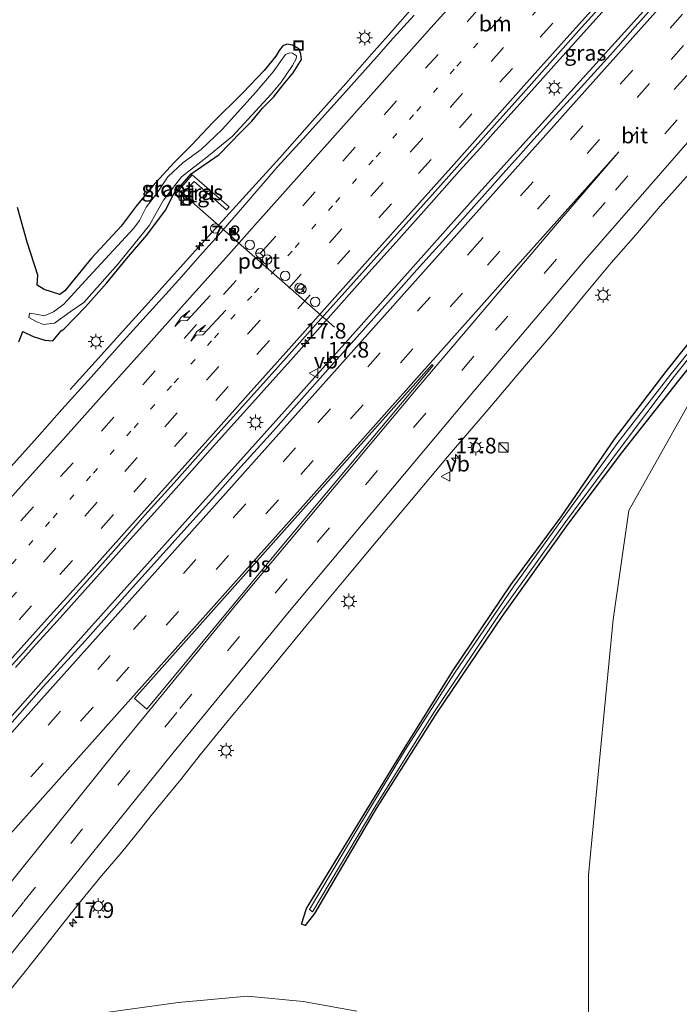
# Model space of a CAD drawing. Units: metres. Extents: x 100000 to 107421, y 468750 to 475003.
# Drawn here: x 105215 to 105321, y 472686 to 472844 of the extents above; entities that cross this region are included whole.
import ezdxf
from ezdxf.enums import TextEntityAlignment as Align

# ---------------------------------------------------------------- set-up
doc = ezdxf.new("R2010")
doc.units = ezdxf.units.M
doc.linetypes.add('VW-1-3_STREEP', pattern=[4, 1, -3])
doc.linetypes.add('VW-3-9_STREEP', pattern=[12, 3, -9])
doc.layers.get('0').update_dxf_attribs({"lineweight": 25})
for name, color, linetype, lineweight in [('B-ME-AM-KILOMETR-S-B1', 7, 'Continuous', 18), ('B-ME-BV-GELEIDECONSTRUCTIE-GELEIDERAIL-L-B1', 213, 'BV-GELEIDERAIL', 18), ('B-ME-GW-TEENLIJN-L-B1', 93, 'Continuous', 18), ('B-ME-IE-GRASLAND-GV-B6', 93, 'Continuous', 18), ('B-ME-IE-INRICHTINGSELEMENT-S-B1', 253, 'Continuous', 18), ('B-ME-IE-MEUBILAIR_WEGMEUBILAIR-LICHTMAST-S-B1', 8, 'Continuous', 18), ('B-ME-OG-WATER-GV-B6', 153, 'Continuous', 18), ('B-ME-VH-VERH_SOORT-BITUMEN-GV-B6', 8, 'IE-TERREINAFSCHEIDING-NATUURLIJK-HOUTWAL', 18), ('B-ME-VH-VERH_SOORT-TEGELS-GV-B6', 8, 'Continuous', 18), ('B-ME-VW-DRIP-S-B1', 8, 'Continuous', 18), ('B-ME-VW-MARKERING-13STREEP-045-L-B1', 255, 'VW-1-3_STREEP', 18), ('B-ME-VW-MARKERING-39STREEP-015-L-B1', 255, 'VW-3-9_STREEP', 18), ('B-ME-VW-MARKERING-PIJLRE750-S-B1', 7, 'Continuous', 18), ('B-ME-VW-MARKERING-STREEP-015-L-B1', 7, 'Continuous', 18), ('B-ME-VW-MARKERING-VLAKMARK-GV-B6', 7, 'Continuous', 18), ('B-ME-VW-MEUBILAIR_WEGMEUBILAIR-PORTAAL-L-B1', 8, 'Continuous', 18), ('B-ME-VW-MEUBILAIR_WEGMEUBILAIR-RONA-S-B1', 8, 'Continuous', 18), ('B-ME-VW-MEUBILAIR_WEGMEUBILAIR-VERKEERSBORD-S-B1', 8, 'Continuous', 18)]:
    doc.layers.add(name, color=color, linetype=linetype, lineweight=lineweight)
doc.layers.add('B-ME-GW-INSTEEKWATERGANG-L-B1', color=10, linetype='Continuous')
doc.styles.add('NLCS-ISO', font='NLCS-ISO.TTF')
doc.linetypes.add('BV-GELEIDERAIL', pattern='A,10,-3,[108,NLCS.SHX,S=1,R=0,X=0,Y=0],-3', length=16)
doc.linetypes.add('IE-TERREINAFSCHEIDING-NATUURLIJK-HOUTWAL', pattern='A,7,-1.5,[67,NLCS.SHX,S=0.75,R=45,X=0,Y=0],-1.5,7,-1.5,[70,NLCS.SHX,S=0.75,R=0,X=0,Y=0],-1.5', length=20)

# ---------------------------------------------------------------- blocks, each defined once
blk = doc.blocks.new('hecto')
for p, q in [((0, 0.625), (-0.625, 0)), ((0, -0.625), (0, 0.625)), ((-0.625, 0), (0.625, 0)), ((0.625, 0), (0, -0.625))]:
    blk.add_line(p, q)
blk = doc.blocks.new('pijlr')
for p, q in [((0, 0, 0.1), (5.45, 0, 0.1)), ((5.45, -0.75, 0.1), (4.7, 0, 0.1)), ((6.2, -0.75, 0.1), (5.45, 0, 0.1)), ((4, -0.75, 0.1), (5.45, -0.75, 0.1)), ((5.7, -1.05, 0.1), (4, -0.75, 0.1)), ((7.5, -0.75, 0.1), (5.7, -1.05, 0.1)), ((7.5, -0.75, 0.1), (6.2, -0.75, 0.1))]:
    blk.add_line(p, q)
blk = doc.blocks.new('kast')
blk.add_line((-0.75, -0.75), (0.75, 0.75))
blk.add_lwpolyline([(-0.75, 0.75), (0.75, 0.75), (0.75, -0.75), (-0.75, -0.75)], close=True)
blk = doc.blocks.new('lantaarnpaal')
for p, q in [((-0.75, 0), (-1.25, 0)), ((-0.88, 0.88), (-0.53, 0.53)), ((0, 0.75), (0, 1.25)), ((0.53, 0.53), (0.88, 0.88)), ((0.75, 0), (1.25, 0)), ((-0.53, -0.53), (-0.88, -0.88)), ((0, -0.75), (0, -1.25)), ((0.53, -0.53), (0.88, -0.88))]:
    blk.add_line(p, q)
blk.add_circle((0, 0), 0.75)
blk = doc.blocks.new('camera')
h = blk.add_hatch(color=256)
h.paths.add_polyline_path([(0.5, 0.5), (-0.5, 0.5), (0, 0)])
h.paths.add_polyline_path([(0, 0), (-0.5, -0.5), (0.5, -0.5)])
for p, q in [((-0.5, 0.5), (0.5, -0.5)), ((0.5, 0.5), (-0.5, -0.5))]:
    blk.add_line(p, q)
blk.add_lwpolyline([(-0.5, 0.5), (0.5, 0.5), (0.5, -0.5), (-0.5, -0.5)], close=True)
blk = doc.blocks.new('dtb')
blk.add_circle((0, 0), 0.75)
blk = doc.blocks.new('put')
for p, q in [((0.75, 0.75), (-0.75, 0.75)), ((-0.75, 0.75), (-0.75, -0.75)), ((0.75, -0.75), (0.75, 0.75)), ((-0.75, -0.75), (0.75, -0.75))]:
    blk.add_line(p, q)
blk.add_lwpolyline([(-0.625, 0.625), (0.625, 0.625), (0.625, -0.625), (-0.625, -0.625)], close=True)
blk = doc.blocks.new('verkeersbord')
for p, q in [((0, 0.75), (-0.75, -0.625)), ((0.75, -0.625), (0, 0.75)), ((-0.75, -0.625), (0.75, -0.625))]:
    blk.add_line(p, q)
blk = doc.blocks.new('wegwijzer')
for q in [(-0.53, -0.53), (0, 0.75), (0.53, -0.53)]:
    blk.add_line((0, 0), q)
blk.add_circle((0, 0), 0.75)

msp = doc.modelspace()

# ---------------------------------------------------------------- linework, layer by layer
at = {"layer": 'B-ME-BV-GELEIDECONSTRUCTIE-GELEIDERAIL-L-B1'}
for points in [[(105181.6095, 472696.6931, -2.6467), (105197.6124, 472714.6137, -2.6589), (105226.1296, 472746.5784, -2.6683), (105257.97, 472782.0696, -2.6705), (105288.144, 472815.8722, -2.691), (105317.583, 472848.4828, -2.663), (105349.0568, 472883.7128, -2.6924), (105376.488, 472914.3037, -2.703), (105403.028, 472944.0148, -2.706), (105432.3209, 472976.8192, -2.6909)], [(105223.127, 472785.014, -3.999), (105227.147, 472789.468, -3.787), (105232.507, 472795.406, -3.526), (105235.185, 472798.378, -3.374), (105237.845, 472801.365, -3.251), (105243.217, 472807.294, -3.244), (105251.286, 472816.176, -3.239), (105256.663, 472822.099, -3.255), (105261.989, 472828.069, -3.245), (105267.308, 472834.044, -3.246), (105269.959, 472837.041, -3.248), (105271.47, 472838.74, -3.266), (105274.101, 472841.753, -3.29), (105278.735, 472846.999, -3.246), (105281.365, 472850.013, -3.332), (105283.956, 472853.06, -3.528), (105287.831, 472857.641, -3.848), (105291.69, 472862.235, -3.989)], [(105214.342, 472740.457, -2.837), (105217.668, 472744.194, -2.835), (105221.012, 472747.901, -2.799), (105226.9, 472754.464, -2.81), (105232.237, 472760.423, -2.823), (105237.579, 472766.378, -2.844), (105245.589, 472775.314, -2.837), (105250.937, 472781.263, -2.841), (105258.94, 472790.205, -2.842), (105264.932, 472796.92, -2.833), (105269.594, 472802.142, -2.839), (105274.935, 472808.098, -2.815), (105280.261, 472814.067, -2.836), (105285.585, 472820.039, -2.829), (105288.923, 472823.747, -2.83), (105290.92, 472825.985, -2.833), (105296.262, 472831.94, -2.825), (105301.599, 472837.9, -2.824), (105306.934, 472843.86, -2.825), (105312.273, 472849.819, -2.821)]]:
    msp.add_polyline3d(points, dxfattribs=at)
at = {"layer": 'B-ME-GW-INSTEEKWATERGANG-L-B1'}
for points in [[(105260.81, 472699.077, -4.929), (105260.197, 472699.319, -4.945), (105260.997, 472701.806, -4.953), (105268.644, 472714.307, -5.001), (105276.711, 472727.428, -5.038), (105284.497, 472739.903, -5.01), (105293.78, 472753.682, -4.944), (105301.859, 472764.611, -4.994), (105310.431, 472777.049, -4.838), (105318.692, 472787.887, -4.775), (105327.106, 472798.421, -4.701), (105334.405, 472809.69, -4.826), (105341.37, 472821.429, -4.836), (105347.9, 472831.839, -4.77), (105355.916, 472843.133, -4.677), (105365.533, 472854.093, -4.646)], [(105365.645, 472850.437, -4.794), (105358.472, 472842.145, -4.821), (105351.581, 472832.776, -4.868), (105344.274, 472821.81, -4.86), (105338.109, 472812.234, -4.868), (105330.102, 472798.162, -4.677), (105320.691, 472786.458, -4.735), (105311.69, 472775.052, -4.872), (105302.904, 472763.384, -4.993), (105292.355, 472748.645, -4.956), (105281.762, 472732.943, -4.986), (105272.174, 472717.872, -5.037), (105262.304, 472701.017, -4.969), (105260.81, 472699.077, -4.929)], [(105214.898, 472792.63, -4.497), (105215.524, 472794.285, -4.687), (105217.154, 472793.528, -4.627), (105219.059, 472792.899, -4.599), (105220.348, 472792.819, -4.457), (105221.648, 472794.391, -4.501), (105222.074, 472794.672, -4.44), (105225.575, 472798.242, -4.344), (105228.983, 472802.09, -4.362), (105232.135, 472805.972, -4.371), (105235.41, 472809.752, -4.41), (105238.378, 472813.784, -4.241), (105239.725, 472816.38, -4.204), (105242.503, 472819.584, -4.354), (105246.994, 472822.683, -4.566), (105248.746, 472824.465, -4.512), (105250.491, 472826.256, -4.459), (105252.268, 472828.015, -4.393), (105253.957, 472830.096, -4.446), (105255.723, 472831.897, -4.414), (105257.301, 472833.839, -4.41), (105258.879, 472835.781, -4.414), (105260.204, 472837.912, -4.467), (105260.091, 472838.757, -4.453), (105259.822, 472839.585, -4.548), (105258.772, 472840.209, -4.469), (105257.867, 472840.354, -4.402), (105257.242, 472840.124, -4.4), (105256.63, 472839.333, -4.355), (105256.118, 472838.467, -4.392), (105254.23, 472836.133, -4.273), (105250.744, 472832.495, -4.365), (105246.021, 472827.799, -4.35), (105242.565, 472824.186, -4.397), (105239.724, 472821.368, -4.351), (105236.359, 472817.667, -4.372), (105233.715, 472814.38, -4.368), (105231.297, 472811.19, -4.34), (105226.542, 472806.038, -4.327), (105222.276, 472800.834, -4.56), (105221.449, 472800.247, -4.666), (105218.939, 472801.046, -4.588), (105217.796, 472801.746, -4.555), (105217.911, 472803.343, -4.305), (105216.228, 472808.643, -4.374), (105214.663, 472814.21, -4.185)]]:
    msp.add_polyline3d(points, dxfattribs=at)
at = {"layer": 'B-ME-GW-TEENLIJN-L-B1'}
for points in [[(105401.316, 472891.02, -4.109), (105388.405, 472875.08, -4.204), (105376.497, 472859.73, -4.226), (105359.319, 472841.946, -4.279), (105348.441, 472825.182, -4.329), (105337.049, 472806.84, -4.264), (105326.785, 472790.615, -4.209), (105312.741, 472765.641, -4.277), (105310.201, 472748.142, -4.24), (105308.099, 472726.67, -4.201), (105306.232, 472707.2, -4.075), (105306.228, 472680.803, -3.635), (105299.736, 472670.849, -3.557)], [(105269.087, 472685.352, -4.095), (105260.489, 472686.904, -4), (105251.543, 472687.757, -4.12), (105240.452, 472686.748, -3.986), (105227.332, 472684.948, -4.134)]]:
    msp.add_polyline3d(points, dxfattribs=at)
at = {"layer": 'B-ME-IE-GRASLAND-GV-B6'}
for points in [[(105331.999, 472677.398, -1.747), (105332.3, 472702.711, -2.106), (105332.503, 472725.263, -2.343), (105334.226, 472742.321, -2.594), (105338.955, 472763.877, -2.749), (105343.379, 472783.226, -3.142), (105350.343, 472803.457, -3.504), (105355.649, 472820.523, -3.552), (105367.89, 472838.897, -3.607), (105378.075, 472856.397, -3.795), (105390.674, 472874.562, -3.992), (105401.316, 472891.02, -4.109), (105388.405, 472875.08, -4.204), (105376.497, 472859.73, -4.226), (105359.319, 472841.946, -4.279), (105348.441, 472825.182, -4.329), (105337.049, 472806.84, -4.264), (105326.785, 472790.615, -4.209), (105312.741, 472765.641, -4.277), (105310.201, 472748.142, -4.24), (105308.099, 472726.67, -4.201), (105306.232, 472707.2, -4.075), (105306.228, 472680.803, -3.635)], [(105306.228, 472680.803, -3.635), (105306.232, 472707.2, -4.075), (105308.099, 472726.67, -4.201), (105310.201, 472748.142, -4.24), (105312.741, 472765.641, -4.277), (105326.785, 472790.615, -4.209), (105337.049, 472806.84, -4.264), (105348.441, 472825.182, -4.329), (105359.319, 472841.946, -4.279), (105376.497, 472859.73, -4.226), (105388.405, 472875.08, -4.204), (105401.316, 472891.02, -4.109), (105390.674, 472874.562, -3.992), (105378.075, 472856.397, -3.795), (105367.89, 472838.897, -3.607), (105355.649, 472820.523, -3.552), (105350.343, 472803.457, -3.504), (105343.379, 472783.226, -3.142), (105338.955, 472763.877, -2.749), (105334.226, 472742.321, -2.594), (105332.503, 472725.263, -2.343), (105332.3, 472702.711, -2.106), (105331.999, 472677.398, -1.747)], [(105365.533, 472854.093, -4.646), (105355.916, 472843.133, -4.677), (105347.9, 472831.839, -4.77), (105341.37, 472821.429, -4.836), (105334.405, 472809.69, -4.826), (105327.106, 472798.421, -4.701), (105318.692, 472787.887, -4.775), (105310.431, 472777.049, -4.838), (105301.859, 472764.611, -4.994), (105293.78, 472753.682, -4.944), (105284.497, 472739.903, -5.01), (105276.711, 472727.428, -5.038), (105268.644, 472714.307, -5.001), (105260.997, 472701.806, -4.953), (105260.197, 472699.319, -4.945), (105260.81, 472699.077, -4.929)], [(105260.81, 472699.077, -4.929), (105262.304, 472701.017, -4.969), (105272.174, 472717.872, -5.037), (105281.762, 472732.943, -4.986), (105292.355, 472748.645, -4.956), (105302.904, 472763.384, -4.993), (105311.69, 472775.052, -4.872), (105320.691, 472786.458, -4.735), (105330.102, 472798.162, -4.677), (105338.109, 472812.234, -4.868), (105344.274, 472821.81, -4.86), (105351.581, 472832.776, -4.868), (105358.472, 472842.145, -4.821), (105365.645, 472850.437, -4.794)], [(105212.166, 472739.054, -3.528), (105215.508, 472742.766, -3.523), (105220.502, 472748.363, -3.51), (105225.853, 472754.352, -3.519), (105230.502, 472759.586, -3.526), (105235.106, 472764.858, -3.522), (105239.783, 472770.067, -3.512), (105244.456, 472775.279, -3.517), (105247.792, 472779.004, -3.525), (105253.153, 472784.942, -3.528), (105257.81, 472790.168, -3.53), (105262.483, 472795.381, -3.533), (105267.16, 472800.588, -3.529), (105271.827, 472805.805, -3.531), (105276.498, 472811.019, -3.517), (105281.169, 472816.233, -3.531), (105285.188, 472820.689, -3.536), (105288.488, 472824.381, -3.523), (105291.157, 472827.36, -3.525), (105295.829, 472832.573, -3.524), (105300.498, 472837.788, -3.522), (105305.146, 472843.023, -3.52), (105310.49, 472848.976, -3.518)], [(105316.426, 472846.145, -3.397), (105313.757, 472843.166, -3.392), (105309.785, 472838.668, -3.393), (105305.07, 472833.493, -3.402), (105301.03, 472829.058, -3.398), (105297.006, 472824.607, -3.4), (105295.012, 472822.366, -3.397), (105293.009, 472820.133, -3.399), (105289.183, 472815.821, -3.405), (105283.83, 472809.876, -3.39), (105279.167, 472804.655, -3.401), (105274.48, 472799.456, -3.392), (105270.503, 472794.963, -3.417), (105264.492, 472788.265, -3.396), (105259.849, 472783.026, -3.386), (105255.168, 472777.822, -3.381), (105250.49, 472772.614, -3.388), (105245.826, 472767.395, -3.395), (105241.808, 472762.938, -3.393), (105237.135, 472757.727, -3.388), (105233.131, 472753.257, -3.387), (105229.799, 472749.53, -3.385), (105225.526, 472744.72, -3.375), (105222.144, 472741.031, -3.428), (105218.772, 472737.339, -3.427), (105215.492, 472733.573, -3.426), (105212.178, 472729.826, -3.425)], [(105278.275, 472845.001, -3.927), (105274.905, 472841.308, -3.919), (105272.266, 472838.3, -3.919), (105267.741, 472833.265, -3.933), (105261.048, 472825.835, -3.932), (105256.322, 472820.672, -3.937), (105251.108, 472814.601, -3.917), (105246.511, 472809.32, -3.911), (105244.792, 472807.396, -3.917), (105244.608, 472807.19, -3.917), (105244.471, 472807.036, -3.917), (105244.363, 472806.916, -3.917), (105240.516, 472802.608, -3.916), (105235.822, 472797.415, -3.901), (105231.135, 472792.216, -3.893), (105226.456, 472787.009, -3.887), (105221.778, 472781.802, -3.883), (105217.811, 472777.3, -3.887), (105213.136, 472772.09, -3.897)], [(105214.663, 472814.21, -4.185), (105216.228, 472808.643, -4.374), (105217.911, 472803.343, -4.305), (105217.796, 472801.746, -4.555), (105218.939, 472801.046, -4.588), (105221.449, 472800.247, -4.666), (105222.276, 472800.834, -4.56), (105226.542, 472806.038, -4.327), (105231.297, 472811.19, -4.34), (105233.715, 472814.38, -4.368), (105236.359, 472817.667, -4.372), (105239.724, 472821.368, -4.351), (105242.565, 472824.186, -4.397), (105246.021, 472827.799, -4.35), (105250.744, 472832.495, -4.365), (105254.23, 472836.133, -4.273), (105256.118, 472838.467, -4.392), (105256.63, 472839.333, -4.355), (105257.242, 472840.124, -4.4), (105257.867, 472840.354, -4.402), (105258.772, 472840.209, -4.469), (105259.822, 472839.585, -4.548), (105260.091, 472838.757, -4.453), (105260.204, 472837.912, -4.467), (105258.879, 472835.781, -4.414), (105257.301, 472833.839, -4.41), (105255.723, 472831.897, -4.414), (105253.957, 472830.096, -4.446), (105252.268, 472828.015, -4.393), (105250.491, 472826.256, -4.459), (105248.746, 472824.465, -4.512), (105246.994, 472822.683, -4.566), (105242.503, 472819.584, -4.354), (105239.725, 472816.38, -4.204), (105238.378, 472813.784, -4.241), (105235.41, 472809.752, -4.41), (105232.135, 472805.972, -4.371), (105228.983, 472802.09, -4.362), (105225.575, 472798.242, -4.344), (105222.074, 472794.672, -4.44), (105221.648, 472794.391, -4.501), (105220.348, 472792.819, -4.457), (105219.059, 472792.899, -4.599), (105217.154, 472793.528, -4.627), (105215.524, 472794.285, -4.687), (105214.898, 472792.63, -4.497)], [(105214.898, 472792.63, -4.497), (105215.524, 472794.285, -4.687), (105217.154, 472793.528, -4.627), (105219.059, 472792.899, -4.599), (105220.348, 472792.819, -4.457), (105221.648, 472794.391, -4.501), (105222.074, 472794.672, -4.44), (105225.575, 472798.242, -4.344), (105228.983, 472802.09, -4.362), (105232.135, 472805.972, -4.371), (105235.41, 472809.752, -4.41), (105238.378, 472813.784, -4.241), (105239.725, 472816.38, -4.204), (105242.503, 472819.584, -4.354), (105246.994, 472822.683, -4.566), (105248.746, 472824.465, -4.512), (105250.491, 472826.256, -4.459), (105252.268, 472828.015, -4.393), (105253.957, 472830.096, -4.446), (105255.723, 472831.897, -4.414), (105257.301, 472833.839, -4.41), (105258.879, 472835.781, -4.414), (105260.204, 472837.912, -4.467), (105260.091, 472838.757, -4.453), (105259.822, 472839.585, -4.548), (105258.772, 472840.209, -4.469), (105257.867, 472840.354, -4.402), (105257.242, 472840.124, -4.4), (105256.63, 472839.333, -4.355), (105256.118, 472838.467, -4.392), (105254.23, 472836.133, -4.273), (105250.744, 472832.495, -4.365), (105246.021, 472827.799, -4.35), (105242.565, 472824.186, -4.397), (105239.724, 472821.368, -4.351), (105236.359, 472817.667, -4.372), (105233.715, 472814.38, -4.368), (105231.297, 472811.19, -4.34), (105226.542, 472806.038, -4.327), (105222.276, 472800.834, -4.56), (105221.449, 472800.247, -4.666), (105218.939, 472801.046, -4.588), (105217.796, 472801.746, -4.555), (105217.911, 472803.343, -4.305), (105216.228, 472808.643, -4.374), (105214.663, 472814.21, -4.185)], [(105257.134, 472837.988, -6.328), (105255.686, 472835.94, -6.328), (105252.955, 472832.754, -6.328), (105247.472, 472826.692, -6.328), (105244.141, 472823.485, -6.328), (105241.245, 472821.375, -6.328), (105238.762, 472819.078, -6.328), (105236.941, 472816.389, -6.328), (105235.327, 472814.258, -6.328), (105234.231, 472812.085, -6.328), (105233.3, 472810.885, -6.328), (105226.1, 472803.065, -6.328), (105222.107, 472798.699, -6.328), (105220.431, 472797.458, -6.328), (105218.941, 472796.796, -6.328), (105217.928, 472797.023, -6.328), (105216.583, 472797.272, -6.328), (105216.459, 472796.568, -6.328), (105217.741, 472795.865, -6.328), (105218.817, 472795.409, -6.328), (105220.617, 472795.637, -6.328), (105223.121, 472797.437, -6.328), (105225.314, 472798.947, -6.328), (105230.796, 472805.133, -6.328), (105235.824, 472811.361, -6.328), (105236.983, 472813.368, -6.328), (105238.085, 472815.368, -6.328), (105240.964, 472819.1, -6.328), (105245.047, 472822.239, -6.328), (105249.127, 472825.616, -6.328), (105255.376, 472832.34, -6.328), (105256.938, 472834.254, -6.328), (105258.779, 472836.954, -6.328), (105259.379, 472838.03, -6.328), (105259.389, 472838.516, -6.328), (105258.748, 472838.95, -6.328), (105258.272, 472838.992, -6.328), (105257.651, 472838.723, -6.328), (105257.134, 472837.988, -6.328)], [(105212.54, 472687.538, -4.043), (105215.666, 472691.44, -4.049), (105218.798, 472695.338, -4.038), (105221.869, 472699.284, -4.03), (105225.003, 472703.18, -4.018), (105228.135, 472707.077, -4.008), (105231.407, 472710.862, -4.006), (105234.567, 472714.737, -4.013), (105236.092, 472716.719, -4.004), (105240.851, 472722.516, -3.991), (105243.958, 472726.434, -3.983), (105248.479, 472731.941, -3.949), (105251.645, 472735.812, -3.932), (105256.726, 472741.991, -3.925), (105261.18, 472747.391, -3.941), (105267.582, 472755.073, -3.957), (105272.717, 472761.211, -3.934), (105277.864, 472767.336, -3.925), (105283.649, 472774.23, -3.927), (105290.155, 472781.824, -3.936), (105295.964, 472788.699, -3.944), (105300.546, 472793.992, -3.964), (105305.619, 472800.178, -3.941), (105309.891, 472805.306, -3.936), (105313.864, 472809.804, -3.936), (105317.728, 472814.396, -3.927), (105322.419, 472819.592, -3.923)], [(105248.206, 472813.813, -4.01), (105248.59, 472814.275, -4.022), (105242.679, 472819.43, -4.344), (105239.929, 472816.254, -4.339), (105240.568, 472815.732, -4.284), (105242.743, 472818.113, -4.336), (105242.992, 472818.377, -4.294), (105248.206, 472813.813, -4.01)], [(105330.102, 472798.162, -4.677), (105320.691, 472786.458, -4.735), (105311.69, 472775.052, -4.872), (105302.904, 472763.384, -4.993), (105292.355, 472748.645, -4.956), (105281.762, 472732.943, -4.986), (105272.174, 472717.872, -5.037), (105262.304, 472701.017, -4.969), (105260.81, 472699.077, -4.929), (105260.197, 472699.319, -4.945), (105260.997, 472701.806, -4.953), (105268.644, 472714.307, -5.001), (105276.711, 472727.428, -5.038), (105284.497, 472739.903, -5.01), (105293.78, 472753.682, -4.944), (105301.859, 472764.611, -4.994), (105310.431, 472777.049, -4.838), (105318.692, 472787.887, -4.775), (105327.106, 472798.421, -4.701)], [(105327.826, 472797.811, -5.165), (105319.299, 472787.277, -5.188), (105310.994, 472776.561, -5.199), (105302.107, 472764.288, -5.211), (105294.17, 472753.309, -5.222), (105284.746, 472739.559, -5.225), (105276.913, 472727.291, -5.179), (105268.936, 472714.106, -5.166), (105261.491, 472701.647, -5.192), (105261.995, 472701.302, -5.183), (105271.954, 472718.043, -5.187), (105281.462, 472733.261, -5.192), (105291.915, 472748.953, -5.259), (105302.602, 472763.836, -5.199), (105311.226, 472775.451, -5.156), (105320.011, 472787.082, -5.207), (105329.317, 472798.703, -5.178)], [(105269.087, 472685.352, -4.095), (105260.489, 472686.904, -4), (105251.543, 472687.757, -4.12), (105240.452, 472686.748, -3.986), (105227.332, 472684.948, -4.134)], [(105227.332, 472684.948, -4.134), (105240.452, 472686.748, -3.986), (105251.543, 472687.757, -4.12), (105260.489, 472686.904, -4), (105269.087, 472685.352, -4.095)]]:
    msp.add_polyline3d(points, dxfattribs=at)
at = {"layer": 'B-ME-OG-WATER-GV-B6'}
for points in [[(105257.134, 472837.988, -6.328), (105257.651, 472838.723, -6.328), (105258.272, 472838.992, -6.328), (105258.748, 472838.95, -6.328), (105259.389, 472838.516, -6.328), (105259.379, 472838.03, -6.328), (105258.779, 472836.954, -6.328), (105256.938, 472834.254, -6.328), (105255.376, 472832.34, -6.328), (105249.127, 472825.616, -6.328), (105245.047, 472822.239, -6.328), (105240.964, 472819.1, -6.328), (105238.085, 472815.368, -6.328), (105236.983, 472813.368, -6.328), (105235.824, 472811.361, -6.328), (105230.796, 472805.133, -6.328), (105225.314, 472798.947, -6.328), (105223.121, 472797.437, -6.328), (105220.617, 472795.637, -6.328), (105218.817, 472795.409, -6.328), (105217.741, 472795.865, -6.328), (105216.459, 472796.568, -6.328), (105216.583, 472797.272, -6.328), (105217.928, 472797.023, -6.328), (105218.941, 472796.796, -6.328), (105220.431, 472797.458, -6.328), (105222.107, 472798.699, -6.328), (105226.1, 472803.065, -6.328), (105233.3, 472810.885, -6.328), (105234.231, 472812.085, -6.328), (105235.327, 472814.258, -6.328), (105236.941, 472816.389, -6.328), (105238.762, 472819.078, -6.328), (105241.245, 472821.375, -6.328), (105244.141, 472823.485, -6.328), (105247.472, 472826.692, -6.328), (105252.955, 472832.754, -6.328), (105255.686, 472835.94, -6.328), (105257.134, 472837.988, -6.328)], [(105329.317, 472798.703, -5.178), (105320.011, 472787.082, -5.207), (105311.226, 472775.451, -5.156), (105302.602, 472763.836, -5.199), (105291.915, 472748.953, -5.259), (105281.462, 472733.261, -5.192), (105271.954, 472718.043, -5.187), (105261.995, 472701.302, -5.183), (105261.491, 472701.647, -5.192), (105268.936, 472714.106, -5.166), (105276.913, 472727.291, -5.179), (105284.746, 472739.559, -5.225), (105294.17, 472753.309, -5.222), (105302.107, 472764.288, -5.211), (105310.994, 472776.561, -5.199), (105319.299, 472787.277, -5.188), (105327.826, 472797.811, -5.165)]]:
    msp.add_polyline3d(points, dxfattribs=at)
at = {"layer": 'B-ME-VH-VERH_SOORT-BITUMEN-GV-B6'}
for points in [[(105310.49, 472848.976, -3.518), (105305.146, 472843.023, -3.52), (105300.498, 472837.788, -3.522), (105295.829, 472832.573, -3.524), (105291.157, 472827.36, -3.525), (105288.488, 472824.381, -3.523), (105285.188, 472820.689, -3.536), (105281.169, 472816.233, -3.531), (105276.498, 472811.019, -3.517), (105271.827, 472805.805, -3.531), (105267.16, 472800.588, -3.529), (105262.483, 472795.381, -3.533), (105257.81, 472790.168, -3.53), (105253.153, 472784.942, -3.528), (105247.792, 472779.004, -3.525), (105244.456, 472775.279, -3.517), (105239.783, 472770.067, -3.512), (105235.106, 472764.858, -3.522), (105230.502, 472759.586, -3.526), (105225.853, 472754.352, -3.519), (105220.502, 472748.363, -3.51), (105215.508, 472742.766, -3.523), (105212.166, 472739.054, -3.528)], [(105212.178, 472729.826, -3.425), (105215.492, 472733.573, -3.426), (105218.772, 472737.339, -3.427), (105222.144, 472741.031, -3.428), (105225.526, 472744.72, -3.375), (105229.799, 472749.53, -3.385), (105233.131, 472753.257, -3.387), (105237.135, 472757.727, -3.388), (105241.808, 472762.938, -3.393), (105245.826, 472767.395, -3.395), (105250.49, 472772.614, -3.388), (105255.168, 472777.822, -3.381), (105259.849, 472783.026, -3.386), (105264.492, 472788.265, -3.396), (105270.503, 472794.963, -3.417), (105274.48, 472799.456, -3.392), (105279.167, 472804.655, -3.401), (105283.83, 472809.876, -3.39), (105289.183, 472815.821, -3.405), (105293.009, 472820.133, -3.399), (105295.012, 472822.366, -3.397), (105297.006, 472824.607, -3.4), (105301.03, 472829.058, -3.398), (105305.07, 472833.493, -3.402), (105309.785, 472838.668, -3.393), (105313.757, 472843.166, -3.392), (105316.426, 472846.145, -3.397)], [(105213.136, 472772.09, -3.897), (105217.811, 472777.3, -3.887), (105221.778, 472781.802, -3.883), (105226.456, 472787.009, -3.887), (105231.135, 472792.216, -3.893), (105235.822, 472797.415, -3.901), (105240.516, 472802.608, -3.916), (105244.363, 472806.916, -3.917), (105244.471, 472807.036, -3.917), (105244.608, 472807.19, -3.917), (105244.792, 472807.396, -3.917), (105246.511, 472809.32, -3.911), (105251.108, 472814.601, -3.917), (105256.322, 472820.672, -3.937), (105261.048, 472825.835, -3.932), (105267.741, 472833.265, -3.933), (105272.266, 472838.3, -3.919), (105274.905, 472841.308, -3.919), (105278.275, 472845.001, -3.927)], [(105322.419, 472819.592, -3.923), (105317.728, 472814.396, -3.927), (105313.864, 472809.804, -3.936), (105309.891, 472805.306, -3.936), (105305.619, 472800.178, -3.941), (105300.546, 472793.992, -3.964), (105295.964, 472788.699, -3.944), (105290.155, 472781.824, -3.936), (105283.649, 472774.23, -3.927), (105277.864, 472767.336, -3.925), (105272.717, 472761.211, -3.934), (105267.582, 472755.073, -3.957), (105261.18, 472747.391, -3.941), (105256.726, 472741.991, -3.925), (105251.645, 472735.812, -3.932), (105248.479, 472731.941, -3.949), (105243.958, 472726.434, -3.983), (105240.851, 472722.516, -3.991), (105236.092, 472716.719, -4.004), (105234.567, 472714.737, -4.013), (105231.407, 472710.862, -4.006), (105228.135, 472707.077, -4.008), (105225.003, 472703.18, -4.018), (105221.869, 472699.284, -4.03), (105218.798, 472695.338, -4.038), (105215.666, 472691.44, -4.049), (105212.54, 472687.538, -4.043)]]:
    msp.add_polyline3d(points, dxfattribs=at)
at = {"layer": 'B-ME-VH-VERH_SOORT-TEGELS-GV-B6'}
msp.add_polyline3d([(105248.59, 472814.275, -4.022), (105248.206, 472813.813, -4.01), (105242.992, 472818.377, -4.294), (105242.743, 472818.113, -4.336), (105240.568, 472815.732, -4.284), (105239.929, 472816.254, -4.339), (105242.679, 472819.43, -4.344), (105248.59, 472814.275, -4.022)], dxfattribs=at)
at = {"layer": 'B-ME-VW-MARKERING-13STREEP-045-L-B1'}
msp.add_polyline3d([(105297.574, 472850.712, -3.672), (105291.151, 472843.528, -3.681), (105284.718, 472836.347, -3.671), (105278.186, 472829.047, -3.68), (105271.708, 472821.777, -3.669), (105265.187, 472814.473, -3.668), (105258.7, 472807.201, -3.664), (105252.236, 472799.999, -3.661), (105245.803, 472792.795, -3.663), (105239.355, 472785.59, -3.644), (105232.859, 472778.325, -3.64), (105226.395, 472771.115, -3.627), (105219.803, 472763.781, -3.631), (105213.156, 472756.381, -3.636), (105206.623, 472749.108, -3.643), (105200.213, 472741.964, -3.643), (105193.651, 472734.631, -3.653), (105187.236, 472727.479, -3.659), (105180.648, 472720.147, -3.674), (105174.188, 472712.939, -3.667), (105170.297, 472708.584, -3.676), (105169.273, 472707.444, -3.67)], dxfattribs=at)
at = {"layer": 'B-ME-VW-MARKERING-39STREEP-015-L-B1'}
for points in [[(105435.9347, 472973.4905, -3.4798), (105410.1919, 472944.6685, -3.4853), (105380.7571, 472911.6952, -3.4833), (105350.9182, 472878.2785, -3.4681), (105321.3421, 472845.1634, -3.4729), (105288.8316, 472808.7696, -3.4715), (105259.2581, 472775.6521, -3.4748), (105229.551, 472742.3858, -3.4622), (105199.7269, 472708.9559, -3.4749), (105185.635, 472693.185, -3.4704)], [(105438.4712, 472971.1542, -3.56), (105437.3908, 472969.9431, -3.5599), (105407.8118, 472936.8305, -3.5548), (105375.1788, 472900.278, -3.5603), (105345.4798, 472867.0045, -3.5621), (105316.034, 472834.0411, -3.5673), (105286.0583, 472800.4783, -3.5626), (105256.5044, 472767.3434, -3.5567), (105226.7869, 472734.0863, -3.5549), (105197.0835, 472700.8167, -3.5509), (105188.2387, 472690.9159, -3.5496)], [(105440.8867, 472968.9294, -3.6403), (105418.9587, 472944.2575, -3.6375), (105389.3206, 472910.9297, -3.6519), (105359.8074, 472877.7584, -3.6633), (105330.0042, 472844.3098, -3.666), (105313.3893, 472825.695, -3.6574)], [(105198.8225, 472681.6921, -3.8812), (105215.6721, 472702.9253, -3.8507), (105240.7091, 472733.8635, -3.7936), (105262.7568, 472760.529, -3.7601), (105291.3346, 472794.5095, -3.742), (105310.5965, 472816.9844, -3.7317), (105329.8701, 472838.9197, -3.7423), (105359.5466, 472872.2133, -3.7408), (105389.2185, 472905.511, -3.7311), (105418.5918, 472938.5389, -3.7341), (105443.4843, 472966.5367, -3.7255)], [(105306.959, 472850.94, -3.509), (105300.52, 472843.738, -3.523), (105294.037, 472836.488, -3.528), (105287.537, 472829.216, -3.53), (105280.999, 472821.896, -3.531), (105274.641, 472814.776, -3.52), (105267.982, 472807.315, -3.52), (105261.616, 472800.2, -3.524), (105255.07, 472792.88, -3.521), (105248.456, 472785.484, -3.511), (105241.854, 472778.105, -3.487), (105235.313, 472770.807, -3.497), (105230.087, 472764.977, -3.494), (105223.472, 472757.605, -3.492), (105216.917, 472750.321, -3.482), (105210.232, 472742.885, -3.493), (105203.611, 472735.5, -3.501), (105197.123, 472728.273, -3.504), (105190.747, 472721.173, -3.521), (105184.212, 472713.87, -3.521), (105177.85, 472706.76, -3.525), (105175.263, 472703.871, -3.522), (105174.434, 472702.946, -3.526)], [(105299.288, 472847.257, -3.596), (105292.633, 472839.81, -3.602), (105286.04, 472832.441, -3.601), (105279.664, 472825.309, -3.599), (105273.341, 472818.219, -3.588), (105266.691, 472810.77, -3.592), (105260.177, 472803.483, -3.59), (105253.573, 472796.103, -3.587), (105246.968, 472788.72, -3.582), (105240.299, 472781.269, -3.563), (105233.88, 472774.102, -3.563), (105227.456, 472766.941, -3.553), (105220.836, 472759.569, -3.555), (105214.498, 472752.518, -3.551), (105208.153, 472745.447, -3.555), (105201.778, 472738.338, -3.563), (105195.205, 472731.014, -3.573), (105188.844, 472723.93, -3.585), (105182.175, 472716.478, -3.588), (105175.72, 472709.258, -3.592), (105173.185, 472706.422, -3.591), (105172.322, 472705.461, -3.593)], [(105288.781, 472846.171, -3.764), (105282.126, 472838.731, -3.754), (105275.457, 472831.28, -3.756), (105268.819, 472823.852, -3.757), (105262.424, 472816.68, -3.753), (105256.076, 472809.573, -3.748), (105249.732, 472802.491, -3.744), (105243.392, 472795.417, -3.741), (105236.762, 472787.994, -3.725), (105230.135, 472780.587, -3.717), (105223.584, 472773.278, -3.706), (105217.212, 472766.18, -3.714), (105210.54, 472758.748, -3.726), (105204.133, 472751.609, -3.736), (105197.732, 472744.478, -3.738), (105191.333, 472737.345, -3.746), (105184.861, 472730.12, -3.752), (105178.452, 472722.981, -3.765), (105172.08, 472715.864, -3.762), (105168.215, 472711.539, -3.76)]]:
    msp.add_polyline3d(points, dxfattribs=at)
at = {"layer": 'B-ME-VW-MARKERING-STREEP-015-L-B1'}
for points in [[(105433.4872, 472975.7449, -3.3974), (105429.5708, 472971.3651, -3.3955), (105400.0732, 472938.3878, -3.3919), (105367.4329, 472901.8871, -3.3879), (105337.9708, 472868.95, -3.3761), (105306.9966, 472834.3042, -3.3837), (105277.5519, 472801.3732, -3.3879), (105248.0849, 472768.395, -3.3899), (105218.5387, 472735.3463, -3.3841), (105189.0078, 472702.2879, -3.3856), (105182.9575, 472695.5184, -3.3836)], [(105201.5479, 472679.3169, -3.9796), (105214.9077, 472696.1533, -3.9612), (105239.5761, 472726.7279, -3.891), (105258.2404, 472749.4075, -3.8602), (105286.7092, 472783.3764, -3.8467), (105305.7271, 472805.7872, -3.819), (105328.4424, 472831.8092, -3.8287), (105357.9672, 472864.9475, -3.8259), (105390.5512, 472901.5193, -3.8227), (105423.0994, 472938.1219, -3.8189), (105446.174, 472964.0592, -3.8116)], [(105310.2, 472849.685, -3.52), (105303.755, 472842.476, -3.523), (105297.228, 472835.175, -3.523), (105290.621, 472827.807, -3.523), (105284.198, 472820.608, -3.524), (105277.73, 472813.367, -3.522), (105271.234, 472806.105, -3.519), (105264.698, 472798.777, -3.531), (105258.167, 472791.467, -3.531), (105251.663, 472784.2, -3.526), (105245.176, 472776.947, -3.508), (105238.701, 472769.723, -3.502), (105232.189, 472762.445, -3.523), (105225.66, 472755.169, -3.506), (105219.407, 472748.23, -3.497), (105212.899, 472740.992, -3.508), (105206.425, 472733.769, -3.515), (105199.995, 472726.593, -3.52), (105193.474, 472719.336, -3.529), (105187.003, 472712.117, -3.534), (105180.487, 472704.815, -3.535), (105177.921, 472701.942, -3.532), (105176.892, 472700.804, -3.532)], [(105208.985, 472762.546, -3.815), (105215.669, 472769.978, -3.805), (105222.338, 472777.416, -3.793), (105228.997, 472784.849, -3.798), (105235.665, 472792.293, -3.814), (105242.319, 472799.725, -3.833), (105248.975, 472807.158, -3.826), (105253.105, 472811.77, -3.83), (105253.123, 472811.79, -3.902), (105253.141, 472811.811, -3.9), (105253.159, 472811.831, -3.83), (105253.177, 472811.851, -3.83), (105253.195, 472811.871, -3.907), (105253.213, 472811.891, -3.831), (105259.868, 472819.335, -3.847), (105266.51, 472826.788, -3.85), (105273.154, 472834.243, -3.848), (105274.329, 472835.562, -3.846), (105280.988, 472842.994, -3.849), (105287.646, 472850.433, -3.853)], [(105190.9697, 472688.5358, -3.6392), (105201.0918, 472699.8775, -3.6367), (105230.5801, 472732.8894, -3.6412), (105259.996, 472765.8335, -3.6449), (105292.5881, 472802.3566, -3.645), (105311.111, 472823.107, -3.6547), (105311.1385, 472823.0856, -3.6548), (105300.958, 472811.3172, -3.6458), (105278.6515, 472785.041, -3.6688), (105249.8125, 472750.6148, -3.7), (105231.0925, 472727.7776, -3.7156), (105204.7257, 472695.0274, -3.7716), (105196.0912, 472684.0725, -3.7955)]]:
    msp.add_polyline3d(points, dxfattribs=at)
at = {"layer": 'B-ME-VW-MARKERING-VLAKMARK-GV-B6'}
msp.add_polyline3d([(105233.4045, 472735.4985, -3.6528), (105251.796, 472756.0749, -3.6566), (105281.1958, 472789.0085, -3.6558), (105281.3386, 472788.8844, -3.66), (105257.3066, 472760.2123, -3.6836), (105235.413, 472733.749, -3.7085), (105233.4045, 472735.4985, -3.6528)], dxfattribs=at)
at = {"layer": 'B-ME-VW-MEUBILAIR_WEGMEUBILAIR-PORTAAL-L-B1'}
msp.add_line((105241.281, 472816.245, 4.628), (105265.492, 472794.988, 4.58), dxfattribs=at)

# ---------------------------------------------------------------- block references
at = {"layer": 'B-ME-AM-KILOMETR-S-B1', "rotation": 90}
for p in [(105243.872, 472808.015, -3.244), (105260.807, 472792.4, -3.244), (105264.443, 472789.347, -3.244), (105284.896, 472773.988, -3.927), (105223.561, 472699.519, -4.03)]:
    msp.add_blockref('hecto', p, dxfattribs=at)
at = {"layer": 'B-ME-IE-INRICHTINGSELEMENT-S-B1', "rotation": 90}
for name, p in [('put', (105259.758, 472840.132, -4.5)), ('kast', (105241.323, 472816.127, -3.566)), ('put', (105241.599, 472815.315, -4.034)), ('dtb', (105246.386, 472810.823, -3.99)), ('camera', (105249.151, 472810.308, 4.508)), ('kast', (105292.616, 472775.699, -3.523))]:
    msp.add_blockref(name, p, dxfattribs=at)
at = {"layer": 'B-ME-IE-MEUBILAIR_WEGMEUBILAIR-LICHTMAST-S-B1', "rotation": 90}
for p in [(105270.358, 472841.409, -4.066), (105300.77, 472833.367, -3.566), (105308.587, 472800.15, -3.566), (105227.253, 472792.704, -4.12), (105252.817, 472779.742, -3.566), (105288.157, 472775.694, -3.99), (105267.827, 472751.05, -4.01), (105248.109, 472727.126, -4.107), (105227.623, 472702.2, -4.162)]:
    msp.add_blockref('lantaarnpaal', p, dxfattribs=at)
at = {"layer": 'B-ME-VW-DRIP-S-B1', "rotation": 90}
for p in [(105251.946, 472808.184, 4.508), (105254.7, 472805.854, 4.508), (105257.613, 472803.23, 4.508), (105259.876, 472801.308, 4.508), (105262.428, 472799.076, 4.508)]:
    msp.add_blockref('dtb', p, dxfattribs=at)
at = {"layer": 'B-ME-VW-MARKERING-PIJLRE750-S-B1', "rotation": 227.1}
for p in [(105245.564, 472800.076, -3.778), (105248.105, 472797.751, -3.703)]:
    msp.add_blockref('pijlr', p, dxfattribs=at)
at = {"layer": 'B-ME-VW-MEUBILAIR_WEGMEUBILAIR-RONA-S-B1', "rotation": 90}
for p in [(105253.611, 472806.858, 4.508), (105260.206, 472801.096, 4.508)]:
    msp.add_blockref('wegwijzer', p, dxfattribs=at)
at = {"layer": 'B-ME-VW-MEUBILAIR_WEGMEUBILAIR-VERKEERSBORD-S-B1', "rotation": 90}
for p in [(105262.1942, 472787.6039, -3.922), (105283.358, 472771.086, -3.922)]:
    msp.add_blockref('verkeersbord', p, dxfattribs=at)

# ---------------------------------------------------------------- texts
at = {"layer": 'B-ME-AM-KILOMETR-S-B1', "ltscale": 0.2, "style": 'NLCS-ISO'}
for s, p in [('17.8', (105243.872, 472808.015, -3.244)), ('17.8', (105260.807, 472792.4, -3.244)), ('17.8', (105264.443, 472789.347, -3.244)), ('17.8', (105284.896, 472773.988, -3.927)), ('17.9', (105223.561, 472699.519, -4.03))]:
    msp.add_text(s, height=2.5, dxfattribs=at).set_placement(p, align=Align.BOTTOM_LEFT)
at = {"layer": 'B-ME-IE-GRASLAND-GV-B6', "ltscale": 0.2, "style": 'NLCS-ISO'}
for p in [(105305.7365, 472838.9762), (105237.924, 472817.2005), (105244.2595, 472816.6215)]:
    msp.add_text('gras', height=2.5, dxfattribs=at).set_placement(p, align=Align.MIDDLE_CENTER)
at = {"layer": 'B-ME-OG-WATER-GV-B6', "ltscale": 0.2, "style": 'NLCS-ISO'}
msp.add_text('sloot', height=2.5, dxfattribs=at).set_placement((105238.9704, 472817.1292), align=Align.MIDDLE_CENTER)
at = {"layer": 'B-ME-VH-VERH_SOORT-BITUMEN-GV-B6', "ltscale": 0.2, "style": 'NLCS-ISO'}
msp.add_text('bit', height=2.5, dxfattribs=at).set_placement((105313.6455, 472825.7307), align=Align.MIDDLE_CENTER)
at = {"layer": 'B-ME-VH-VERH_SOORT-TEGELS-GV-B6', "ltscale": 0.2, "style": 'NLCS-ISO'}
msp.add_text('tgl', height=2.5, dxfattribs=at).set_placement((105244.2871, 472816.2836), align=Align.MIDDLE_CENTER)
at = {"layer": 'B-ME-VW-MARKERING-13STREEP-045-L-B1', "ltscale": 0.2, "style": 'NLCS-ISO'}
msp.add_text('bm', height=2.5, dxfattribs=at).set_placement((105291.2956, 472843.6639), align=Align.MIDDLE_CENTER)
at = {"layer": 'B-ME-VW-MARKERING-VLAKMARK-GV-B6', "ltscale": 0.2, "style": 'NLCS-ISO'}
msp.add_text('ps', height=2.5, dxfattribs=at).set_placement((105253.4084, 472756.9894), align=Align.MIDDLE_CENTER)
at = {"layer": 'B-ME-VW-MEUBILAIR_WEGMEUBILAIR-PORTAAL-L-B1', "ltscale": 0.2, "style": 'NLCS-ISO'}
msp.add_text('port', height=2.5, dxfattribs=at).set_placement((105253.3865, 472805.6165), align=Align.MIDDLE_CENTER)
at = {"layer": 'B-ME-VW-MEUBILAIR_WEGMEUBILAIR-VERKEERSBORD-S-B1', "ltscale": 0.2, "style": 'NLCS-ISO'}
for p in [(105262.1942, 472787.6039, -3.922), (105283.358, 472771.086, -3.922)]:
    msp.add_text('vb', height=2.5, dxfattribs=at).set_placement(p, align=Align.BOTTOM_LEFT)

doc.saveas('drawing.dxf')
